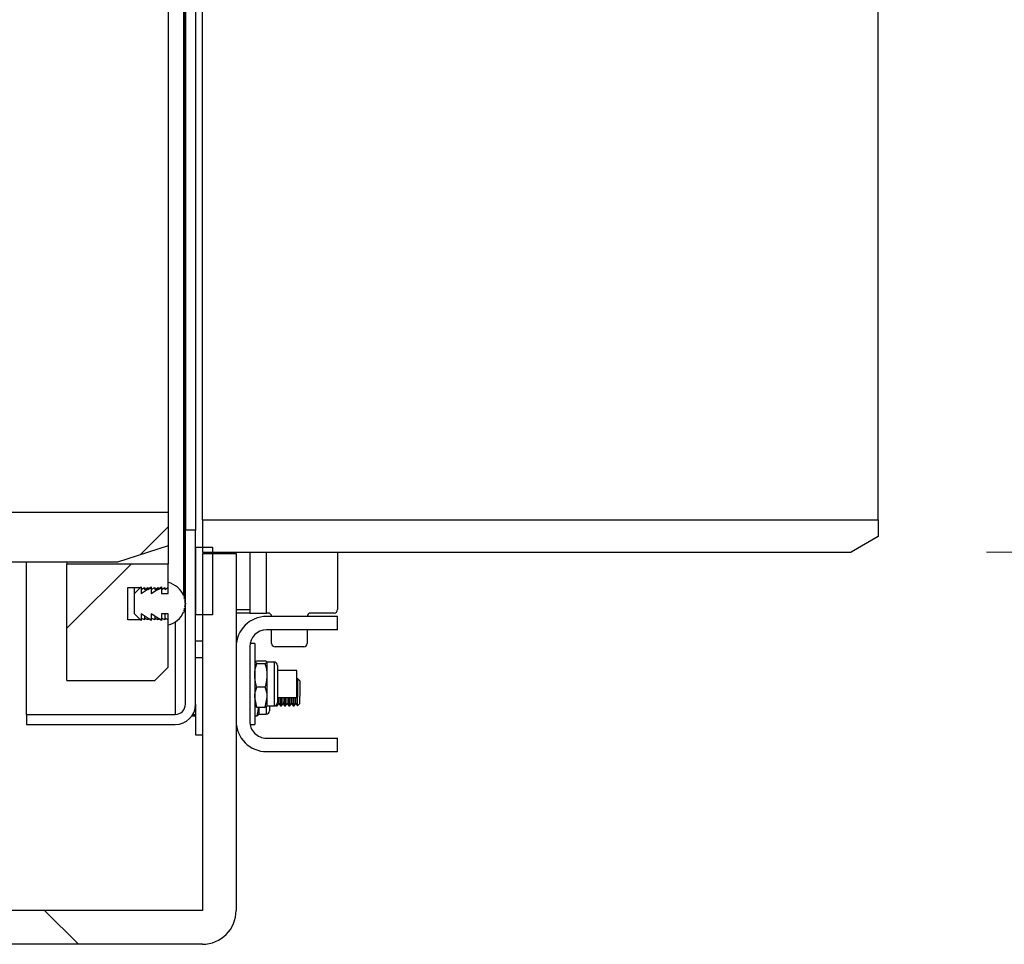
# Model space of a CAD drawing. Units: inches. Extents: x 0.3 to 7.9, y 0.2 to 11.3.
# Drawn here: x 6.7 to 6.9, y 8.7 to 9 of the extents above; entities that cross this region are included whole.
import ezdxf

# ---------------------------------------------------------------- set-up
doc = ezdxf.new("R2010")
doc.units = ezdxf.units.IN
doc.header["$MEASUREMENT"] = 0
doc.styles.add('SLDTEXTSTYLE1', font='TXT', dxfattribs={"width": 0.75})
doc.dimstyles.new('SLDDIMSTYLE0', dxfattribs={"dimtxt": 0.08333333333333333, "dimasz": 0.1039370078740157, "dimexe": 0, "dimexo": 0.0625, "dimgap": 0.02083333333333333, "dimtad": 1, "dimlfac": 40, "dimrnd": 1e-09, "dimzin": 12, "dimdsep": 46, "dimtxsty": 'SLDTEXTSTYLE1', "dimsah": 1, "dimcen": 0.09, "dimadec": 0, "dimazin": 3, "dimtfac": 1, "dimtofl": 0, "dimtmove": 0, "dimatfit": 3, "dimfxl": 0, "dimfrac": 2, "dimtolj": 1, "dimtzin": 12, "dimarcsym": 0})
pattern_1 = [(45.00000209717174, (0, 0), (-0.2651650526506724, 0.265165033239238), []), (134.9999719140475, (0, 0), (-0.2651651729267977, -0.2651649129630493), [])]
pattern_2 = [(45, (0, 0), (-0.5303300858899107, 0.5303300858899107), []), (45, (0.176776695, 0), (-0.5303300858899107, 0.5303300858899107), []), (45, (0.353553391, 0), (-0.5303300858899107, 0.5303300858899107), []), (45, (0.530330086, 5e-324), (-0.5303300858899107, 0.5303300858899107), [])]
pattern_3 = [(45, (0, 0), (-0.08838834764831845, 0.08838834764831845), []), (135, (0, 0), (-0.08838834764831845, -0.08838834764831843), [])]

# ---------------------------------------------------------------- blocks, each defined once
blk = doc.blocks.new('_D_5')
at = {"color": 7, "linetype": 'Continuous', "lineweight": 0}
for p, q in [((7.205727077480956, 9.063230672085611), (7.205727077480956, 9.403843233309745)), ((6.941509092286697, 9.063230672085611), (7.245097156221114, 9.063230672085611)), ((7.205727077480956, 8.817167679959626), (7.205727077480956, 9.063230672085611)), ((6.941509092286697, 8.817167679959626), (7.245097156221114, 8.817167679959626))]:
    blk.add_line(p, q, dxfattribs=at)
at = {"color": 7, "linetype": 'Continuous', "lineweight": 18}
for points in [[(7.205727077480956, 9.063230672085611), (7.189664085354972, 8.959293664211595), (7.22179006960694, 8.959293664211595)], [(7.205727077480956, 8.817167679959626), (7.22179006960694, 8.921104687833642), (7.189664085354972, 8.921104687833642)]]:
    blk.add_solid(points, dxfattribs=at)
at = {"color": 7, "linetype": 'Continuous', "lineweight": 18, "char_height": 0.08333333333333333, "attachment_point": 1, "rotation": 90, "style": 'SLDTEXTSTYLE1'}
for s, insert in [('9,84', (7.098304761250014, 9.188411134499733)), ('%%c', (7.098304761250014, 9.062624095102345))]:
    blk.add_mtext(s, dxfattribs=dict(at, insert=insert))
blk = doc.blocks.new('_D_6')
at = {"color": 7, "linetype": 'Continuous', "lineweight": 0}
for p, q in [((6.761390982050477, 10.03173460909348), (7.519421817946632, 10.03173460909348)), ((7.480051739206474, 8.82663164119524), (7.480051739206474, 10.03173460909348)), ((6.949383108034729, 8.82663164119524), (7.519421817946632, 8.82663164119524))]:
    blk.add_line(p, q, dxfattribs=at)
at = {"color": 7, "linetype": 'Continuous', "lineweight": 18}
for points in [[(7.480051739206474, 10.03173460909348), (7.46398874708049, 9.927797601219467), (7.496114731332458, 9.927797601219467)], [(7.480051739206474, 8.82663164119524), (7.496114731332458, 8.930568649069256), (7.46398874708049, 8.930568649069256)]]:
    blk.add_solid(points, dxfattribs=at)
at = {"color": 7, "linetype": 'Continuous', "lineweight": 18, "char_height": 0.08333333333333333, "attachment_point": 1, "rotation": 90, "style": 'SLDTEXTSTYLE1'}
for s, insert in [('49,21', (7.372629432142091, 9.426307507097864)), ('min.', (7.372629432142091, 9.170751950964123))]:
    blk.add_mtext(s, dxfattribs=dict(at, insert=insert))

msp = doc.modelspace()

# ---------------------------------------------------------------- hatches: boundary and pattern name
at = {"linetype": 'Continuous', "lineweight": 18}
h = msp.add_hatch(dxfattribs=at)
h.set_pattern_fill('ANSI34', angle=2.8e-322, style=0)
h.set_pattern_definition(pattern_2)
edge = h.paths.add_edge_path(flags=0)
edge.add_line((6.293772871814252, 8.829470829565922), (6.316264262055605, 8.829470829565922))
edge.add_spline(control_points=[(6.316264262055605, 8.829470829565922), (6.320168949512409, 8.829470829565922), (6.324090405745234, 8.82983703443838), (6.327927578428739, 8.830560007420084), (6.33485599103649, 8.831865410000228), (6.341654571060809, 8.834385015488584), (6.347760325133951, 8.837910174259164)], knot_values=[0, 0, 0, 0, 0.01190148736833405, 0.01190148736833405, 0.01190148736833405, 0.03360582312705654, 0.03360582312705654, 0.03360582312705654, 0.03360582312705654], weights=[1, 1, 1, 1, 1, 1, 1], degree=3, periodic=0)
edge.add_line((6.347760325133951, 8.837910174259164), (6.663869187068787, 9.020415711455685))
edge.add_line((6.663869187068787, 9.020415711455685), (6.672709879688268, 9.020415711455685))
edge.add_line((6.672709879688268, 9.020415711455685), (6.672709879688268, 9.037640120904504))
edge.add_line((6.672709879688268, 9.037640120904504), (6.682552399373308, 9.037640120904504))
edge.add_line((6.682552399373308, 9.037640120904504), (6.682552399373306, 9.020415711455685))
edge.add_line((6.682552399373306, 9.020415711455685), (6.692394919058347, 9.020415711455685))
edge.add_line((6.692394919058347, 9.020415711455685), (6.692394919058347, 9.045022010668283))
edge.add_line((6.692394919058347, 9.045022010668283), (6.663872399963565, 9.045022010723743))
edge.add_line((6.663872399963565, 9.045022010723743), (6.335771631125936, 9.045022011150726))
edge.add_spline(control_points=[(6.335771631125936, 9.045022011150726), (6.334963787143407, 9.045018910285293), (6.334155936431975, 9.045017227436196), (6.333348086534277, 9.045016986064319), (6.332875782798959, 9.045016844947957), (6.332403478663844, 9.045017195630997), (6.331931175653373, 9.045018035040158), (6.33145887264997, 9.045018874449307), (6.330986570271294, 9.045020202575625), (6.330514269982884, 9.045022010668285)], knot_values=[0, 0, 0, 0, 0.002462326598093113, 0.002462326598093113, 0.002462326598093113, 0.003901906957868758, 0.003901906957868758, 0.003901906957868758, 0.005341487283666822, 0.005341487283666822, 0.005341487283666822, 0.005341487283666822], weights=[1, 1, 1, 1, 1, 1, 1, 1, 1, 1], degree=3, periodic=0)
edge.add_line((6.330514269982884, 9.045022010668285), (6.293772871814252, 9.045022010668285))
edge.add_line((6.293772871814252, 9.045022010668285), (6.289835863940237, 9.0489590185423))
edge.add_line((6.289835863940237, 9.0489590185423), (6.247513029294567, 9.048959018542302))
edge.add_line((6.247513029294567, 9.048959018542302), (6.247513029294567, 9.04108500279427))
edge.add_line((6.247513029294567, 9.04108500279427), (6.31134324435464, 9.04108500279427))
edge.add_line((6.31134324435464, 9.04108500279427), (6.31134324435464, 9.04088815240057))
edge.add_line((6.31134324435464, 9.04088815240057), (6.313559626991743, 9.04088815240057))
edge.add_spline(control_points=[(6.313559627016576, 9.040888152400559), (6.313559627016572, 9.040904556612043), (6.313559626991743, 9.040920960823529), (6.313559626991743, 9.040937365035017), (6.313559626991743, 9.040953769246501), (6.313559626991743, 9.040970173457989), (6.313559626991743, 9.040986577669473), (6.313559626991743, 9.041019386044402), (6.313559626991743, 9.041052194419331), (6.313559626991743, 9.041085002794258)], knot_values=[0, 0, 0, 0, 5.000003660956358e-05, 5.000003660956358e-05, 5.000003660956358e-05, 0.0001000000732191419, 0.0001000000732191419, 0.0001000000732191419, 0.0001999999999999511, 0.0001999999999999511, 0.0001999999999999511, 0.0001999999999999511], weights=[1, 1, 1, 1, 1, 1, 1, 1, 1, 1], degree=3, periodic=0)
edge.add_line((6.313559626991743, 9.04108500279427), (6.314770127573658, 9.04108500279427))
edge.add_line((6.314770127573658, 9.04108500279427), (6.314770127573658, 9.04088815240057))
edge.add_line((6.314770127573658, 9.04088815240057), (6.315019767642596, 9.04088815240057))
edge.add_line((6.315019767700086, 9.040888153195594), (6.315019767701238, 9.041085003590805))
edge.add_line((6.315019767642596, 9.04108500279427), (6.316332802476217, 9.04108500279427))
edge.add_line((6.316332802474311, 9.041085002835636), (6.316332802473471, 9.040888152441857))
edge.add_line((6.316332802476202, 9.04088815240057), (6.316790243672832, 9.04088815240057))
edge.add_line((6.316790243672832, 9.04088815240057), (6.316790243672832, 9.04108500279427))
edge.add_line((6.316790243672832, 9.04108500279427), (6.330514269982884, 9.04108500279427))
edge.add_spline(control_points=[(6.330514269982884, 9.04108500279427), (6.330988981075599, 9.041083156622813), (6.331478766227947, 9.04108179489158), (6.331968552006833, 9.04108095594881), (6.332458337793539, 9.041080117006029), (6.332948124758039, 9.041079800861297), (6.333437911218344, 9.041080010588988), (6.334220856865382, 9.041080345848117), (6.335003803055685, 9.041082027006947), (6.335786743006735, 9.041085032279671)], knot_values=[0, 0, 0, 0, 0.001492869244037849, 0.001492869244037849, 0.001492869244037849, 0.002985738525549269, 0.002985738525549269, 0.002985738525549269, 0.005372159216180065, 0.005372159216180065, 0.005372159216180065, 0.005372159216180065], weights=[1, 1, 1, 1, 1, 1, 1, 1, 1, 1], degree=3, periodic=0)
edge.add_spline(control_points=[(6.335786743006735, 9.041085032279671), (6.35710742640399, 9.041085003248943), (6.37844322168717, 9.041085003221177), (6.399779016970348, 9.04108500319341), (6.442887120539726, 9.041085003137312), (6.485995224109101, 9.041085003081212), (6.529103327678476, 9.041085003025112), (6.550657379463164, 9.041085002997061), (6.572211431247853, 9.041085002969012), (6.59376548303254, 9.041085002940962), (6.604542508924884, 9.041085002926938), (6.615319534817228, 9.041085002912912), (6.626096560709573, 9.041085002898887), (6.635728821892728, 9.041085002886351), (6.645361083075884, 9.041085002873817), (6.654993344259039, 9.041085002861282)], knot_values=[0.002670739460670022, 0.002670739460670022, 0.002670739460670022, 0.002670739460670022, 0.0677022434838003, 0.0677022434838003, 0.0677022434838003, 0.1990957431632576, 0.1990957431632576, 0.1990957431632576, 0.2647924930029862, 0.2647924930029862, 0.2647924930029862, 0.2976408679228505, 0.2976408679228505, 0.2976408679228505, 0.3270000000091096, 0.3270000000091096, 0.3270000000091096, 0.3270000000091096], weights=[1, 1, 1, 1, 1, 1, 1, 1, 1, 1, 1, 1, 1, 1, 1, 1], degree=3, periodic=0)
edge.add_arc((6.654993344255197, 9.03813224695577), 0.002952755905511811, -7.958078640513122e-13, 89.99999992544332, ccw=False)
edge.add_line((6.657946100160709, 9.03813224695577), (6.657946100160709, 9.023246855152074))
edge.add_arc((6.654993344255197, 9.023246855152074), 0.002952755905511811, 300.0000000904145, 360, ccw=False)
edge.add_spline(control_points=[(6.656469722211988, 9.020689693529055), (6.65052423710312, 9.017257066088476), (6.644578751994251, 9.013824438647896), (6.638633266885382, 9.010391811207315), (6.612240771583847, 8.995154096884848), (6.585848276282314, 8.979916382562383), (6.559455780980779, 8.964678668239916), (6.546259533330012, 8.95705981107868), (6.533063285679245, 8.949440953917449), (6.519867038028478, 8.941822096756214), (6.493474542726943, 8.926584382433749), (6.467082047425408, 8.911346668111282), (6.440689552123875, 8.896108953788813), (6.409056975392614, 8.877845877031293), (6.377424398661354, 8.85958280027377), (6.345791821930093, 8.841319723516248)], knot_values=[0.002296979743385756, 0.002296979743385756, 0.002296979743385756, 0.002296979743385756, 0.02322227656395733, 0.02322227656395733, 0.02322227656395733, 0.1161113828197862, 0.1161113828197862, 0.1161113828197862, 0.1625559359477007, 0.1625559359477007, 0.1625559359477007, 0.2554450422035295, 0.2554450422035295, 0.2554450422035295, 0.366776757813037, 0.366776757813037, 0.366776757813037, 0.366776757813037], weights=[1, 1, 1, 1, 1, 1, 1, 1, 1, 1, 1, 1, 1, 1, 1, 1], degree=3, periodic=0)
edge.add_spline(control_points=[(6.345791821191558, 8.841319723089855), (6.340067676747988, 8.838014886742434), (6.333694007975188, 8.835652756597101), (6.327198621155421, 8.834428941678215), (6.323601271764634, 8.833751154507867), (6.319924906546359, 8.833407837439937), (6.316264262055607, 8.833407837439937)], knot_values=[0, 0, 0, 0, 0.02014628231880704, 0.02014628231880704, 0.02014628231880704, 0.03119341719552463, 0.03119341719552463, 0.03119341719552463, 0.03119341719552463], weights=[1, 1, 1, 1, 1, 1, 1], degree=3, periodic=0)
edge.add_line((6.316264262055607, 8.833407837439937), (6.247513029294566, 8.833407837439939))
edge.add_line((6.247513029294566, 8.833407837439939), (6.247513029294566, 8.825533821691907))
edge.add_line((6.247513029294566, 8.825533821691907), (6.289835863940235, 8.825533821691907))
edge.add_line((6.289835863940235, 8.825533821691907), (6.293772871814252, 8.829470829565922))
h = msp.add_hatch(dxfattribs=at)
h.set_pattern_fill('DIN 128 Plastic', angle=2.8e-322, style=0, pattern_type=2)
h.set_pattern_definition(pattern_1)
h.paths.add_polyline_path([(6.230780745829999, 8.819011966813456), (6.245544525357559, 8.814214924054113), (6.688457911184329, 8.81421492405411), (6.70322169071189, 8.819011966813454), (6.70322169071189, 8.82878185318797), (6.293083895436298, 8.82878185318797), (6.289835863940235, 8.825533821691907), (6.230780745829999, 8.825533821691907)], flags=0)
h = msp.add_hatch(dxfattribs=at)
h.set_pattern_fill('DIN 128 Plastic', angle=2.8e-322, style=0, pattern_type=2)
h.set_pattern_definition(pattern_1)
h.paths.add_polyline_path([(6.910013029294571, 8.82663164119524), (6.713162635593784, 8.82663164119524), (6.713162635593784, 8.817167679959626), (6.90213901354654, 8.817167679959626), (6.910013029294571, 8.821713745071355)], flags=0)
h = msp.add_hatch(dxfattribs=at)
h.set_pattern_fill('ANSI37', style=0)
h.set_pattern_definition(pattern_3)
edge = h.paths.add_edge_path(flags=0)
edge.add_line((6.705288619845752, 8.769923585471437), (6.66198153323158, 8.769923585471437))
edge.add_line((6.66198153323158, 8.769923585471437), (6.66198153323158, 8.766970829565926))
edge.add_line((6.66198153323158, 8.766970829565926), (6.705288619845752, 8.766970829565926))
edge.add_arc((6.705288619845752, 8.772876341376948), 0.005905511811023653, 270.0000000000008, 360.0000000000008)
edge.add_line((6.711194131656776, 8.772876341376948), (6.711194131656776, 8.823565317754902))
edge.add_line((6.711194131656776, 8.823565317754902), (6.708241375751264, 8.823565317754902))
edge.add_line((6.708241375751264, 8.823565317754902), (6.708241375751264, 8.772876341376948))
edge.add_arc((6.705288619845752, 8.772876341376948), 0.002952755905511841, 270, 360, ccw=False)
h = msp.add_hatch(dxfattribs=at)
h.set_pattern_fill('ANSI31', style=0)
h.set_pattern_definition([(45, (0, 0), (-0.08838834764831845, 0.08838834764831845), [])])
h.paths.add_polyline_path([(6.716115391499295, 8.818644057912381), (6.711194131656776, 8.818644057912381), (6.711194131656776, 8.798959018542304), (6.716115391499295, 8.798959018542304)], flags=0)
h = msp.add_hatch(dxfattribs=at)
h.set_pattern_fill('DIN 128 Plastic', angle=2.8e-322, style=0, pattern_type=2)
h.set_pattern_definition(pattern_1)
edge = h.paths.add_edge_path(flags=0)
edge.add_arc((6.713162635593784, 8.712836971298207), 0.009842519685039372, 270.0000000000008, 360.0000000000008)
edge.add_line((6.723005155278823, 8.712836971298207), (6.723005155278823, 8.816675553975374))
edge.add_line((6.723005155278823, 8.816675553975374), (6.713162635593784, 8.816675553975374))
edge.add_line((6.713162635593784, 8.816675553975374), (6.713162635593784, 8.712836971298207))
edge.add_line((6.713162635593784, 8.712836971298207), (6.606244035798581, 8.712836971298207))
edge.add_line((6.606244035798581, 8.712836971298207), (6.564709158485062, 8.801908803139568))
edge.add_arc((6.555788806250448, 8.79774917457913), 0.009842519685039372, 24.99999999999152, 90)
edge.add_line((6.555788806250448, 8.807591694264168), (5.785997281263075, 8.807591694264168))
edge.add_line((5.785997281263075, 8.807591694264168), (5.500564210396933, 8.807591694264168))
edge.add_line((5.500564210396933, 8.807591694264168), (5.500564210396933, 8.80172698155189))
edge.add_line((5.500564210396933, 8.80172698155189), (5.50745397417646, 8.79774917457913))
edge.add_line((5.50745397417646, 8.79774917457913), (5.776154761578035, 8.79774917457913))
edge.add_line((5.776154761578035, 8.79774917457913), (5.781993097871729, 8.78518865629219))
edge.add_arc((5.790918541105595, 8.789337349680405), 0.00984251968503941, 204.9297829968527, 335.0702170047703)
edge.add_line((5.799843984339578, 8.785188656292442), (5.805682322920927, 8.797749179501015))
edge.add_line((5.805682322920927, 8.797749179501015), (6.555788806250448, 8.79774917457913))
edge.add_line((6.555788806250448, 8.79774917457913), (6.597323683563969, 8.708677342737769))
edge.add_arc((6.606244035798581, 8.712836971298207), 0.009842519685039372, 204.9999999999967, 270.0000000000008)
edge.add_line((6.606244035798581, 8.702994451613169), (6.713162635593784, 8.702994451613169))
h = msp.add_hatch(dxfattribs=at)
h.set_pattern_fill('DIN 128 Plastic', angle=2.8e-322, style=0, pattern_type=2)
h.set_pattern_definition(pattern_1)
h.paths.add_polyline_path([(6.700268934806377, 8.80634090830608), (6.70125318677488, 8.806833034290332), (6.70125318677488, 8.80634090830608), (6.702237438743384, 8.806833034290332), (6.702237438743384, 8.80634090830608), (6.703221690711888, 8.806833034290332), (6.70322169071189, 8.813722798069858), (6.67369413165677, 8.81372279806986), (6.67369413165677, 8.779766105156472), (6.699284682837873, 8.779766105156472), (6.703221690711888, 8.783703113030487), (6.703221690711888, 8.797482640589545), (6.702237438743384, 8.797974766573796), (6.702237438743384, 8.797482640589545), (6.70125318677488, 8.797974766573796), (6.70125318677488, 8.797482640589545), (6.700268934806377, 8.797974766573796), (6.700268934806377, 8.797482640589545), (6.699284682837873, 8.797974766573796), (6.699284682837873, 8.797482640589545), (6.698300430869369, 8.797974766573796), (6.698300430869369, 8.797482640589545), (6.697316178900866, 8.797974766573796), (6.697316178900866, 8.797482640589545), (6.696331926932362, 8.797974766573796), (6.696331926932362, 8.797482640589545), (6.695347674963857, 8.797974766573796), (6.695347674963857, 8.797482640589545), (6.691410667089841, 8.797482640589545), (6.691410667089841, 8.806833034290332), (6.695347674963857, 8.806833034290332), (6.695347674963857, 8.80634090830608), (6.696331926932362, 8.806833034290332), (6.696331926932362, 8.80634090830608), (6.697316178900866, 8.806833034290332), (6.697316178900866, 8.80634090830608), (6.698300430869369, 8.806833034290332), (6.698300430869369, 8.80634090830608), (6.699284682837873, 8.806833034290332), (6.699284682837873, 8.80634090830608), (6.700268934806377, 8.806833034290332)], flags=0)
h = msp.add_hatch(dxfattribs=at)
h.set_pattern_fill('ANSI34', angle=2.8e-322, style=0)
h.set_pattern_definition(pattern_2)
edge = h.paths.add_edge_path(flags=0)
edge.add_line((6.698300430869369, 8.805110593345448), (6.698300430869369, 8.807079097282458))
edge.add_line((6.698300430869369, 8.807079097282458), (6.695347674963857, 8.805110593345448))
edge.add_line((6.695347674963857, 8.805110593345448), (6.695347674963857, 8.807079097282458))
edge.add_line((6.695347674963857, 8.807079097282458), (6.693379171026849, 8.805110593345448))
edge.add_line((6.693379171026849, 8.805110593345448), (6.693379171026849, 8.799205081534424))
edge.add_line((6.693379171026849, 8.799205081534424), (6.695347674963857, 8.797236577597417))
edge.add_line((6.695347674963857, 8.797236577597417), (6.695347674963857, 8.799205081534424))
edge.add_line((6.695347674963857, 8.799205081534424), (6.698300430869369, 8.797236577597417))
edge.add_line((6.698300430869369, 8.797236577597417), (6.698300430869369, 8.799205081534424))
edge.add_line((6.698300430869369, 8.799205081534424), (6.70125318677488, 8.797236577597417))
edge.add_line((6.70125318677488, 8.797236577597417), (6.70125318677488, 8.799205081534424))
edge.add_line((6.70125318677488, 8.799205081534424), (6.703221690711888, 8.799205081534424))
edge.add_line((6.703221690711888, 8.799205081534424), (6.703221690711888, 8.796006262636787))
edge.add_arc((6.70183758638118, 8.802157837439937), 0.006305364173228358, 282.6803834918092, 338.1261319140151)
edge.add_arc((6.707759482866219, 8.799992483109229), 0.0001968503937008192, 249.0205413830314, 430.8093603202785)
edge.add_arc((6.70183758638118, 8.802157837439937), 0.006305364173228358, 341.7037697888963, 348.168656488167)
edge.add_arc((6.708046343555178, 8.801058314038025), 0.0001968503937007812, 259.063065956996, 440.8518848942478)
edge.add_arc((6.70183758638118, 8.802157837439937), 0.006305364173228358, 351.7462943633685, 358.2111810625439)
edge.add_arc((6.708142950554408, 8.802157837439937), 0.0001968503937007935, 269.1055905312705, 450.8944094687311)
edge.add_arc((6.70183758638118, 8.802157837439937), 0.006305364173228358, 1.788818937457012, 8.253697570540556)
edge.add_arc((6.708046287038599, 8.803257350833194), 0.00019685039370078, 279.1648148539005, 460.9202342943057)
edge.add_arc((6.70183758638118, 8.802157837439937), 0.006305364173228358, 11.83135157793223, 18.2962302110432)
edge.add_arc((6.707759482866219, 8.804323191770646), 0.0001968503937008467, 289.1906396790434, 470.9794586169702)
edge.add_arc((6.70183758638118, 8.802157837439937), 0.006305364173228358, 21.87386808598575, 77.31961650817586)
edge.add_line((6.70322169071189, 8.808309412243087), (6.70322169071189, 8.805110593345448))
edge.add_line((6.70322169071189, 8.805110593345448), (6.70125318677488, 8.805110593345448))
edge.add_line((6.70125318677488, 8.805110593345448), (6.70125318677488, 8.807079097282458))
edge.add_line((6.70125318677488, 8.807079097282458), (6.698300430869369, 8.805110593345448))
h = msp.add_hatch(dxfattribs=at)
h.set_pattern_fill('ANSI37', angle=2.8e-322, style=0)
h.set_pattern_definition(pattern_3)
edge = h.paths.add_edge_path(flags=0)
edge.add_line((6.731863422995359, 8.759096813817893), (6.752532714333942, 8.759096813817893))
edge.add_line((6.752532714333942, 8.759096813817893), (6.752532714333942, 8.76303382169191))
edge.add_line((6.752532714333942, 8.76303382169191), (6.731863422995359, 8.76303382169191))
edge.add_arc((6.731863422995359, 8.76795508153443), 0.004921259842519687, 180, 270, ccw=False)
edge.add_line((6.726942163152839, 8.76795508153443), (6.726942163152839, 8.789608624841515))
edge.add_arc((6.731863422995359, 8.789608624841515), 0.004921259842519687, 89.9999999999992, 180, ccw=False)
edge.add_line((6.731863422995359, 8.794529884684035), (6.752532714333942, 8.794529884684035))
edge.add_line((6.752532714333942, 8.794529884684035), (6.752532714333942, 8.79846689255805))
edge.add_line((6.752532714333942, 8.79846689255805), (6.731863422995359, 8.79846689255805))
edge.add_arc((6.731863422995359, 8.789608624841515), 0.008858267716535435, 90, 180)
edge.add_line((6.723005155278823, 8.789608624841515), (6.723005155278823, 8.76795508153443))
edge.add_arc((6.731863422995359, 8.76795508153443), 0.008858267716535435, 180, 270.0000000000008)

# ---------------------------------------------------------------- linework, layer by layer
at = {"color": 7, "linetype": 'Continuous', "lineweight": 25}
for p, q in [((6.70768900388509, 9.133962225462247), (6.707689003885089, 8.804506992724715)), ((6.707956333259919, 8.804323191770646), (6.70795633325992, 9.134146026416316)), ((6.708008995264019, 9.13501858155231), (6.708008995264018, 8.803450636634652)), ((6.708241375751264, 9.109982640589548), (6.708241375751264, 8.823565317754902)), ((6.711194131656775, 9.109982640589548), (6.711194131656775, 8.823565317754902)), ((6.713162635593783, 8.82663164119524), (6.713162635593783, 9.053766710849995)), ((6.910013029294571, 8.82663164119524), (6.910013029294571, 9.053766710849995)), ((6.70322169071189, 9.045710987046236), (6.703221690711888, 8.82878185318797)), ((6.293083895436298, 8.828781853187971), (6.703221690711888, 8.82878185318797)), ((6.703221690711888, 8.82878185318797), (6.703221690711888, 8.819011966813454)), ((6.713162635593783, 8.82663164119524), (6.910013029294571, 8.82663164119524)), ((6.713162635593783, 8.82663164119524), (6.713162635593783, 8.817167679959626)), ((6.910013029294571, 8.82663164119524), (6.910013029294571, 8.821713745071357)), ((6.708241375751264, 8.77287634137695), (6.708241375751264, 8.823565317754902)), ((6.711194131656775, 8.823565317754902), (6.708241375751264, 8.823565317754902)), ((6.711194131656775, 8.77287634137695), (6.711194131656775, 8.823565317754902)), ((6.910013029294571, 8.821713745071357), (6.902139013546539, 8.817167679959626)), ((6.703221690711888, 8.819011966813454), (6.688457911184329, 8.814214924054111)), ((6.703221690711888, 8.819011966813454), (6.703221690711888, 8.81372279806986)), ((6.711194131656775, 8.818644057912381), (6.711194131656775, 8.798959018542304)), ((6.711194131656775, 8.818644057912381), (6.716115391499295, 8.818644057912381)), ((6.716115391499295, 8.818644057912381), (6.716115391499295, 8.798959018542304)), ((6.713162635593783, 8.817167679959626), (6.902139013546539, 8.817167679959626)), ((6.723005155278822, 8.816675553975374), (6.713162635593783, 8.816675553975374)), ((6.713162635593783, 8.816675553975374), (6.713162635593783, 8.71283697129821)), ((6.723005155278822, 8.816675553975374), (6.723005155278822, 8.817167679959626)), ((6.723005155278822, 8.816675553975374), (6.723005155278822, 8.71283697129821)), ((6.726942163152839, 8.817167679959626), (6.726942163152839, 8.80043539649506)), ((6.752532714333941, 8.817167679959626), (6.752532714333941, 8.80043539649506)), ((6.688457911184329, 8.814214924054111), (6.245544525357557, 8.814214924054113)), ((6.661981533231579, 8.769923585471437), (6.661981533231579, 8.814214924054111)), ((6.67369413165677, 8.814214924054111), (6.67369413165677, 8.81372279806986)), ((6.703221690711888, 8.81372279806986), (6.67369413165677, 8.81372279806986)), ((6.67369413165677, 8.779766105156474), (6.67369413165677, 8.81372279806986)), ((6.703221690711888, 8.806833034290332), (6.703221690711888, 8.81372279806986)), ((6.691410667089841, 8.806833034290332), (6.695347674963856, 8.806833034290332)), ((6.691410667089841, 8.797482640589545), (6.691410667089841, 8.806833034290332)), ((6.693379171026849, 8.805110593345448), (6.695347674963856, 8.807079097282458)), ((6.693379171026849, 8.805110593345448), (6.693379171026849, 8.806833034290332)), ((6.695347674963856, 8.805110593345448), (6.698300430869369, 8.807079097282458)), ((6.695347674963856, 8.807079097282458), (6.695347674963856, 8.805110593345448)), ((6.695347674963856, 8.80634090830608), (6.69633192693236, 8.806833034290332)), ((6.695347674963856, 8.806833034290332), (6.695347674963856, 8.80634090830608)), ((6.69633192693236, 8.80634090830608), (6.697316178900864, 8.806833034290332)), ((6.69633192693236, 8.806833034290332), (6.69633192693236, 8.80634090830608)), ((6.697316178900864, 8.80634090830608), (6.698300430869369, 8.806833034290332)), ((6.697316178900864, 8.806833034290332), (6.697316178900864, 8.80634090830608)), ((6.698300430869369, 8.805110593345448), (6.70125318677488, 8.807079097282458)), ((6.698300430869369, 8.807079097282458), (6.698300430869369, 8.805110593345448)), ((6.698300430869369, 8.80634090830608), (6.699284682837873, 8.806833034290332)), ((6.698300430869369, 8.806833034290332), (6.698300430869369, 8.80634090830608)), ((6.699284682837873, 8.80634090830608), (6.700268934806377, 8.806833034290332)), ((6.699284682837873, 8.806833034290332), (6.699284682837873, 8.80634090830608)), ((6.700268934806377, 8.80634090830608), (6.70125318677488, 8.806833034290332)), ((6.700268934806377, 8.806833034290332), (6.700268934806377, 8.80634090830608)), ((6.70125318677488, 8.807079097282458), (6.70125318677488, 8.805110593345448)), ((6.70125318677488, 8.80634090830608), (6.702237438743384, 8.806833034290332)), ((6.70125318677488, 8.806833034290332), (6.70125318677488, 8.80634090830608)), ((6.702237438743384, 8.80634090830608), (6.703221690711888, 8.806833034290332)), ((6.702237438743384, 8.806833034290332), (6.702237438743384, 8.80634090830608)), ((6.703221690711888, 8.805110593345448), (6.703221690711888, 8.808309412243087)), ((6.693379171026849, 8.799205081534426), (6.693379171026849, 8.805110593345448)), ((6.70125318677488, 8.805110593345448), (6.703221690711888, 8.805110593345448)), ((6.707956333259919, 8.799992483109229), (6.707956333259919, 8.800635157568479)), ((6.708139877767775, 8.803084172159819), (6.708139877767775, 8.802354663849444)), ((6.723005155278822, 8.80043539649506), (6.726942163152839, 8.80043539649506)), ((6.726942163152839, 8.80043539649506), (6.726942163152839, 8.799451144526556)), ((6.695347674963856, 8.797236577597419), (6.693379171026849, 8.799205081534426)), ((6.698300430869369, 8.797236577597419), (6.695347674963856, 8.799205081534426)), ((6.695347674963856, 8.799205081534426), (6.695347674963856, 8.797236577597419)), ((6.69633192693236, 8.797482640589545), (6.695347674963856, 8.797974766573796)), ((6.695347674963856, 8.797974766573796), (6.695347674963856, 8.797482640589545)), ((6.69633192693236, 8.798548913555424), (6.69633192693236, 8.797974766573796)), ((6.697316178900864, 8.797482640589545), (6.69633192693236, 8.797974766573796)), ((6.69633192693236, 8.797974766573796), (6.69633192693236, 8.797482640589545)), ((6.698300430869369, 8.797482640589545), (6.697316178900864, 8.797974766573796)), ((6.697316178900864, 8.797974766573796), (6.697316178900864, 8.797482640589545)), ((6.70125318677488, 8.797236577597419), (6.698300430869368, 8.799205081534426)), ((6.698300430869368, 8.799205081534426), (6.698300430869369, 8.797236577597419)), ((6.699284682837873, 8.797482640589545), (6.698300430869369, 8.797974766573796)), ((6.698300430869369, 8.797974766573796), (6.698300430869369, 8.797482640589545)), ((6.699284682837873, 8.798548913555424), (6.699284682837873, 8.797974766573796)), ((6.700268934806377, 8.797482640589545), (6.699284682837873, 8.797974766573796)), ((6.699284682837873, 8.797974766573796), (6.699284682837873, 8.797482640589545)), ((6.70125318677488, 8.797482640589545), (6.700268934806377, 8.797974766573796)), ((6.700268934806377, 8.797974766573796), (6.700268934806377, 8.797482640589545)), ((6.703221690711888, 8.799205081534426), (6.70125318677488, 8.799205081534426)), ((6.70125318677488, 8.799205081534426), (6.70125318677488, 8.797236577597419)), ((6.702237438743384, 8.797482640589545), (6.70125318677488, 8.797974766573796)), ((6.70125318677488, 8.797974766573796), (6.70125318677488, 8.797482640589545)), ((6.702237438743384, 8.799205081534426), (6.702237438743384, 8.797974766573796)), ((6.703221690711888, 8.797482640589545), (6.702237438743384, 8.797974766573796)), ((6.702237438743384, 8.797974766573796), (6.702237438743384, 8.797482640589545)), ((6.703221690711888, 8.796006262636787), (6.703221690711888, 8.799205081534426)), ((6.716115391499295, 8.798959018542304), (6.711194131656775, 8.798959018542304)), ((6.726942163152839, 8.799451144526556), (6.723005155278822, 8.799451144526556)), ((6.726942163152839, 8.799451144526556), (6.731863422995358, 8.799451144526556)), ((6.732355548979609, 8.799451144526556), (6.731863422995358, 8.799451144526556)), ((6.752532714333941, 8.79846689255805), (6.731863422995358, 8.79846689255805)), ((6.751548462365436, 8.799451144526556), (6.74465869858591, 8.799451144526556)), ((6.752532714333941, 8.794529884684035), (6.752532714333941, 8.79846689255805)), ((6.695347674963856, 8.797482640589545), (6.691410667089841, 8.797482640589545)), ((6.703221690711888, 8.783703113030489), (6.703221690711888, 8.797482640589545)), ((6.752532714333941, 8.794529884684035), (6.731863422995358, 8.794529884684035)), ((6.733339800948114, 8.79059287681002), (6.733339800948114, 8.794529884684035)), ((6.743674446617405, 8.794529884684035), (6.743674446617405, 8.79059287681002)), ((6.723005155278822, 8.789608624841515), (6.723005155278822, 8.76795508153443)), ((6.726942163152839, 8.789608624841515), (6.726942163152839, 8.76795508153443)), ((6.72841854110559, 8.790592876810024), (6.727041592793024, 8.790592876810024)), ((6.728418541105601, 8.790592876810022), (6.728418541105601, 8.766970829565928)), ((6.742690194648901, 8.789608624841517), (6.734324052916619, 8.789608624841517)), ((6.703221690711888, 8.783703113030489), (6.699284682837873, 8.779766105156472)), ((6.728989955065829, 8.784707877291845), (6.728418541105592, 8.785136308967205)), ((6.728989955065828, 8.785564740642567), (6.731488859428819, 8.785564740642567)), ((6.728989955065829, 8.784707877291845), (6.731488859428819, 8.784707877291845)), ((6.731488859428819, 8.784707877291845), (6.732060273389057, 8.785136308967205)), ((6.734068147404804, 8.785179490982623), (6.732060273389057, 8.785179490982623)), ((6.732060273389056, 8.781316433564234), (6.732060273389057, 8.785136308967205)), ((6.735072084412679, 8.784175553974748), (6.735072084412679, 8.773388152399946)), ((6.732060273389057, 8.774961977784375), (6.732060273389056, 8.781316433564234)), ((6.740721690711894, 8.782718861061989), (6.735072084412679, 8.782718861061989)), ((6.740721690711894, 8.778781853187972), (6.740721690711894, 8.782718861061989)), ((6.67369413165677, 8.779766105156474), (6.699284682837873, 8.779766105156472)), ((6.728989955065829, 8.777924989836624), (6.731488859428819, 8.777924989836624)), ((6.74086220115821, 8.780282919076749), (6.740721690711893, 8.78008434473837)), ((6.740721690711894, 8.774844845313957), (6.740721690711894, 8.778781853187972)), ((6.740823298393166, 8.7724089994318), (6.74086220115821, 8.780282919076749)), ((6.740937009984193, 8.780282549467925), (6.74086220115821, 8.780282919076749)), ((6.740898107219148, 8.772408629822976), (6.740922992610752, 8.7774454330836)), ((6.740922992610752, 8.7774454330836), (6.740937009984192, 8.780282549467925)), ((6.741613269878639, 8.779599573983662), (6.740937009984192, 8.780282549467925)), ((6.741601672254288, 8.777252214815181), (6.741613269878639, 8.779599573983662)), ((6.728989955065829, 8.771998965732127), (6.728418541105592, 8.774961977784375)), ((6.731488859428819, 8.771998965732127), (6.732060273389057, 8.774961977784375)), ((6.732060273389057, 8.772384215392073), (6.732060273389057, 8.774961977784375)), ((6.735072084412679, 8.774844845313957), (6.740721690711894, 8.774844845313957)), ((6.735429582980793, 8.773115282502614), (6.735438128251601, 8.774844845313957)), ((6.735902098615073, 8.772433313659953), (6.735914013297158, 8.774844845313957)), ((6.736180651701222, 8.772431937409527), (6.736192573182963, 8.774844845313957)), ((6.736659882925316, 8.773109203945575), (6.73666845822852, 8.774844845313957)), ((6.737132398559596, 8.772427235102915), (6.737144343274077, 8.774844845313957)), ((6.737410951645745, 8.77242585885249), (6.737422903159882, 8.774844845313957)), ((6.73789018286984, 8.773103125388538), (6.73789878820544, 8.774844845313957)), ((6.738362698504119, 8.772421156545876), (6.738374673250997, 8.774844845313957)), ((6.738641251590268, 8.772419780295449), (6.738653233136802, 8.774844845313957)), ((6.739120482814363, 8.773097046831499), (6.739129118182359, 8.774844845313957)), ((6.739592998448642, 8.772415077988837), (6.739605003227917, 8.774844845313957)), ((6.739871551534792, 8.772413701738412), (6.739883563113723, 8.774844845313957)), ((6.740350782758887, 8.77309096827446), (6.74035944815928, 8.774844845313957)), ((6.74158108270341, 8.773084889717422), (6.741601672254288, 8.777252214815181)), ((6.711194131656775, 8.77287634137695), (6.711194131656775, 8.764018073660413)), ((6.728989955065829, 8.771998965732127), (6.731488859428819, 8.771998965732127)), ((6.729155122200964, 8.769543119435706), (6.72965138726594, 8.771998965732127)), ((6.729728816034058, 8.770003154114539), (6.729738676763393, 8.771998965732127)), ((6.732060273389056, 8.772384215392073), (6.734068147404804, 8.772384215392073)), ((6.732752427954304, 8.772384215392073), (6.732745550400794, 8.77099219856164)), ((6.734603065735329, 8.772538592575422), (6.73467179867055, 8.77243939221699)), ((6.73467179867055, 8.77243939221699), (6.734672573120044, 8.772596140794661)), ((6.73467179867055, 8.77243939221699), (6.734950351756699, 8.772438015966566)), ((6.734950351756699, 8.772438015966564), (6.735429582980793, 8.773115282502612)), ((6.734950351756699, 8.772438015966566), (6.73495270014802, 8.772913330369866)), ((6.735429582980793, 8.773115282502614), (6.735902098615073, 8.772433313659953)), ((6.735902098615073, 8.772433313659953), (6.736180651701224, 8.772431937409527)), ((6.736180651701222, 8.772431937409527), (6.736659882925316, 8.773109203945575)), ((6.736659882925316, 8.773109203945575), (6.737132398559596, 8.772427235102915)), ((6.737132398559596, 8.772427235102914), (6.737410951645746, 8.77242585885249)), ((6.737410951645745, 8.77242585885249), (6.73789018286984, 8.773103125388536)), ((6.73789018286984, 8.773103125388538), (6.738362698504119, 8.772421156545876)), ((6.73836269850412, 8.772421156545876), (6.738641251590268, 8.77241978029545)), ((6.738641251590268, 8.772419780295449), (6.739120482814363, 8.773097046831499)), ((6.739120482814363, 8.773097046831499), (6.739592998448642, 8.772415077988837)), ((6.739592998448643, 8.772415077988837), (6.739871551534792, 8.772413701738412)), ((6.739871551534792, 8.772413701738412), (6.740350782758887, 8.77309096827446)), ((6.740350782758887, 8.77309096827446), (6.740823298393166, 8.7724089994318)), ((6.740823298393166, 8.7724089994318), (6.740898107219148, 8.772408629822976)), ((6.740898107219148, 8.772408629822976), (6.74158108270341, 8.773084889717422)), ((6.661981533231579, 8.769923585471437), (6.661981533231579, 8.766970829565926)), ((6.661981533231579, 8.769923585471437), (6.705288619845752, 8.769923585471437)), ((6.711194131656774, 8.76939912693925), (6.710065939483518, 8.769404701011252)), ((6.710402943096447, 8.769923585471437), (6.711194131656775, 8.769923585471437)), ((6.7284185411056, 8.769546758670367), (6.729155122200964, 8.769543119435706)), ((6.729728816034057, 8.770003154114539), (6.731736665543519, 8.769993233909451)), ((6.661981533231579, 8.766970829565926), (6.705288619845752, 8.766970829565926)), ((6.727041592793022, 8.76697082956593), (6.72841854110559, 8.76697082956593)), ((6.711194131656775, 8.764018073660413), (6.713162635593783, 8.764018073660413)), ((6.731863422995358, 8.76303382169191), (6.752532714333941, 8.76303382169191)), ((6.752532714333941, 8.759096813817893), (6.752532714333941, 8.76303382169191)), ((6.731863422995358, 8.759096813817893), (6.752532714333941, 8.759096813817893)), ((6.713162635593783, 8.71283697129821), (6.606244035798581, 8.71283697129821)), ((6.713162635593783, 8.70299445161317), (6.606244035798581, 8.70299445161317))]:
    msp.add_line(p, q, dxfattribs=at)
at = {"color": 8, "linetype": 'Continuous', "lineweight": 25}
for p, q in [((6.731863422995358, 8.799451144526556), (6.731863422995358, 8.817167679959626)), ((6.705288619845752, 8.796880718397938), (6.705288619845752, 8.769923585471437)), ((6.711194131656775, 8.791350228324786), (6.713162635593783, 8.791350228324786)), ((6.713162635593783, 8.786430049096786), (6.711194131656775, 8.786430049096786)), ((6.734068147404805, 8.785179490982623), (6.734068147404805, 8.772384215392073)), ((6.731747196433132, 8.772124685967212), (6.731736665543519, 8.769993233909451))]:
    msp.add_line(p, q, dxfattribs=at)
at = {"color": 7, "linetype": 'Continuous', "lineweight": 25}
for centre, radius, start, end in [((6.701837586381179, 8.802157837439937), 0.006305364173230371, 21.87386808598274, 77.31961650818373), ((6.707759482866218, 8.804323191770646), 0.0001968503936947048, 289.1906396790434, 110.979458616728), ((6.701837586381179, 8.802157837439937), 0.006305364173228883, 11.83135157793058, 18.2962302110432), ((6.708046287038599, 8.803257350833196), 0.0001968503936951644, 279.1648148539005, 100.9202342944028), ((6.701837586381179, 8.802157837439937), 0.006305364173228298, 341.7037697888963, 348.1686564881811), ((6.708046343555178, 8.801058314038025), 0.000196850393711637, 259.0630659563903, 80.85188489475743), ((6.701837586381179, 8.802157837439937), 0.006305364173228682, 1.78881893745676, 8.25369757055537), ((6.701837586381179, 8.802157837439937), 0.006305364173228682, 351.7462943633673, 358.211181062544), ((6.708142950554408, 8.802157837439937), 0.0001968503936929649, 269.1055905312705, 90.8944094687303), ((6.751548462365436, 8.80043539649506), 0.0009842519685046014, 270.0000000000008, 0), ((6.701837586381179, 8.802157837439937), 0.006305364173230371, 282.6803834918171, 338.1261319140181), ((6.707759482866218, 8.799992483109229), 0.0001968503936947048, 249.0205413832728, 70.8093603202776), ((6.731863422995358, 8.789608624841515), 0.008858267716535195, 90, 180), ((6.732355548979609, 8.79846689255805), 0.0009842519685054896, 0, 90), ((6.74465869858591, 8.79846689255805), 0.0009842519685054896, 90, 180), ((6.731863422995358, 8.789608624841515), 0.004921259842520342, 90, 180), ((6.734324052916619, 8.79059287681002), 0.0009842519685046014, 180, 270.0000000000008), ((6.742690194648901, 8.79059287681002), 0.0009842519685037132, 270.0000000000008, 0), ((6.734068147404805, 8.784175553974748), 0.001003937007874711, 0, 90), ((6.705288619845752, 8.77287634137695), 0.002952755905512916, 270.0000000000008, 0), ((6.705288619845752, 8.77287634137695), 0.005905511811024056, 270.0000000000008, 0), ((6.734068147404805, 8.773388152399946), 0.001003937007873823, 270.0000000000008, 0), ((6.731741625646062, 8.770997158664184), 0.001003937007875178, 269.7169203887923, 359.7169203887414), ((6.731863422995358, 8.76795508153443), 0.008858267716536972, 180, 270.0000000000008), ((6.731863422995358, 8.76795508153443), 0.004921259842520342, 180, 270.0000000000008), ((6.713162635593783, 8.71283697129821), 0.009842519685039797, 270.0000000000008, 0)]:
    msp.add_arc(centre, radius, start, end, dxfattribs=at)
for points, knots in [([(6.728418541105592, 8.785136308967205), (6.728419112155293, 8.785146467388035), (6.728427245055664, 8.785291143805054), (6.728718837094185, 8.78543291960101), (6.728989955065828, 8.785564740642567)], [0, 0, 0, 0, 0.07021476642951913, 1, 1, 1, 1]), ([(6.728418541105591, 8.781316433564234), (6.728427023033111, 8.78162481069791), (6.728458597368413, 8.782772757670552), (6.72876549814861, 8.783890441152769), (6.728989955065829, 8.784707877291845)], [0, 0, 0, 0, 0.2686336050555758, 1, 1, 1, 1]), ([(6.732060273389057, 8.785136308967205), (6.732059702339356, 8.785146467388035), (6.73205156943898, 8.785291143805052), (6.73175997740046, 8.785432919601009), (6.731488859428819, 8.785564740642567)], [0, 0, 0, 0, 0.07021476642945496, 1, 1, 1, 1]), ([(6.732060273389056, 8.781316433564234), (6.732051791461537, 8.78162481069791), (6.732020217126234, 8.782772757670552), (6.731713316346037, 8.783890441152769), (6.731488859428819, 8.784707877291845)], [0, 0, 0, 0, 0.2686336050554909, 0.9999999999999999, 0.9999999999999999, 0.9999999999999999, 0.9999999999999999]), ([(6.728989955065829, 8.777924989836624), (6.728903695430388, 8.778209707429944), (6.728568773337843, 8.779315186390676), (6.728482554308187, 8.780463712155228), (6.728418541105591, 8.781316433564234)], [0, 0, 0, 0, 0.2575513451038063, 1, 1, 1, 1]), ([(6.731488859428819, 8.777924989836624), (6.73157511906426, 8.778209707429944), (6.731910041156805, 8.779315186390676), (6.731996260186461, 8.780463712155228), (6.732060273389056, 8.781316433564234)], [0, 0, 0, 0, 0.2575513451038383, 0.9999999999999999, 0.9999999999999999, 0.9999999999999999, 0.9999999999999999]), ([(6.728418541105592, 8.774961977784375), (6.728419112155293, 8.775032232915073), (6.728427245055665, 8.776032807783725), (6.728718837094187, 8.777013322102098), (6.728989955065829, 8.777924989836624)], [0, 0, 0, 0, 0.07021476642944581, 1, 1, 1, 1]), ([(6.732060273389057, 8.774961977784375), (6.732059702339356, 8.775032232915073), (6.732051569438981, 8.776032807783729), (6.731759977400461, 8.777013322102098), (6.731488859428819, 8.777924989836624)], [0, 0, 0, 0, 0.0702147664294515, 1, 1, 1, 1]), ([(6.728418541105592, 8.772427397407489), (6.728419112155293, 8.77241723898666), (6.728427245055667, 8.772272562569643), (6.728718837094187, 8.772130786773687), (6.728989955065829, 8.771998965732127)], [0, 0, 0, 0, 0.07021476642955131, 0.9999999999999999, 0.9999999999999999, 0.9999999999999999, 0.9999999999999999]), ([(6.732060273389057, 8.772427397407489), (6.732059702339356, 8.77241723898666), (6.732051569438982, 8.77227256256964), (6.731759977400461, 8.772130786773685), (6.731488859428819, 8.771998965732127)], [0, 0, 0, 0, 0.07021476642958632, 1, 1, 1, 1]), ([(6.729729141574357, 8.770069043471302), (6.729728508590059, 8.770056509319314), (6.729719493615991, 8.769877997695238), (6.729427040650133, 8.769704466333454), (6.729155122200964, 8.769543119435706)], [0, 0, 0, 0, 0.070214766429466, 1, 1, 1, 1])]:
    msp.add_open_spline(points, degree=3, knots=knots, dxfattribs=at)

# ---------------------------------------------------------------- dimensions: what is measured, and where the dimension line sits
at = {"color": 7, "linetype": 'Continuous', "lineweight": 18}
for base, p1, p2, text, picture, middle in [((7.480051739206474, 10.03173460909348), (6.910013029294571, 8.82663164119524), (6.72202090331032, 10.03173460909348), 'min. <>', '_D_6', (7.480051739206474, 9.437032804864979)), ((7.20572707748096, 9.063230672085611), (6.90213901354654, 8.817167679959626), (6.90213901354654, 9.063230672085611), '%%c<>', '_D_5', (7.20572707748096, 9.233233664206049))]:
    dim = msp.add_linear_dim(base=base, p1=p1, p2=p2, angle=90.0000000000002, text=text, dimstyle='SLDDIMSTYLE0', dxfattribs=at)
    dim.commit()
    dim.dimension.update_dxf_attribs({"geometry": picture, "text_midpoint": middle, "dimtype": 160})

doc.saveas('drawing.dxf')
